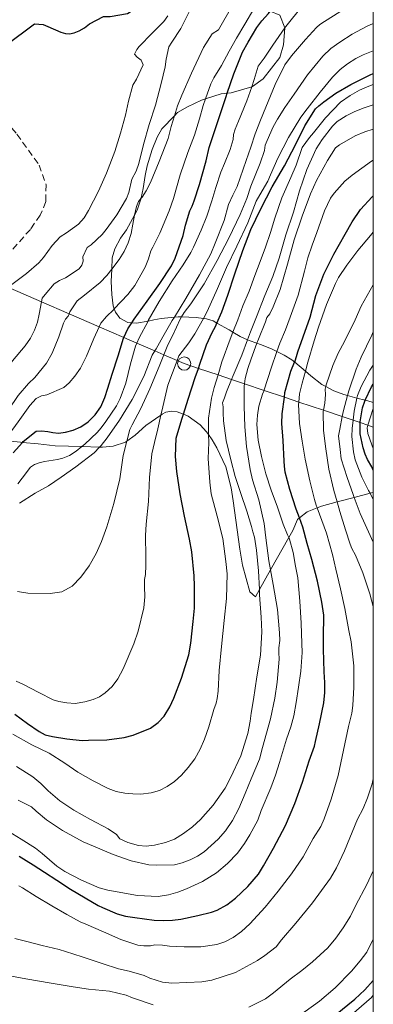
# Model space of a CAD drawing. Units: inches. Extents: x 453999 to 455003, y 4601999 to 4602508.
# Drawn here: x 454973 to 455000, y 4602313 to 4602387 of the extents above; entities that cross this region are included whole.
import ezdxf

# ---------------------------------------------------------------- set-up
doc = ezdxf.new("R2010")
doc.units = ezdxf.units.IN
doc.header["$MEASUREMENT"] = 0
doc.linetypes.add('TRAZOS', pattern=[0.75, 0.5, -0.25])
for name, color, linetype, lineweight in [('BOSC', 7, 'Continuous', 0), ('CORBA DE NIVELL', 7, 'Continuous', 0), ('CORBA MESTRA', 7, 'Continuous', 0), ('LINIA ELECTRICA', 7, 'Continuous', 0), ('MARC FULL', 7, 'Continuous', 0), ('PAL', 7, 'Continuous', 0), ('PARCEL-LA DE CONREU', 7, 'Continuous', 0)]:
    doc.layers.add(name, color=color, linetype=linetype, lineweight=lineweight)
doc.linetypes.add('bosc', pattern='A,-2.235,[9,dgnlstyle-mataro.shx,S=0.035752,R=0,X=0,Y=0],-2.235', length=4.47)
doc.linetypes.add('linelec', pattern='A,6.625,[5,dgnlstyle-mataro.shx,S=0.0088,R=0,X=0.1,Y=0],0.125,-1.25,[6,dgnlstyle-mataro.shx,S=0.014,R=0,X=0,Y=0],-1.25,0.125,[5,dgnlstyle-mataro.shx,S=0.0088,R=0,X=0.9,Y=1.1],6.625', length=16)

# ---------------------------------------------------------------- blocks, each defined once
blk = doc.blocks.new('PAL')
at = {"color": 0, "linetype": 'ByBlock', "lineweight": -2}
blk.add_circle((0, 0), 0.5, dxfattribs=at)

msp = doc.modelspace()

# ---------------------------------------------------------------- linework, layer by layer
at = {"layer": 'BOSC', "color": 3, "linetype": 'bosc', "lineweight": 20}
for points in [[(454993.297, 4602386.713, 294.729), (454992.917, 4602387.685, 295.022), (454992.176, 4602387.969, 295.132)], [(454990.787, 4602382.248, 294.08), (454990.835, 4602382.262, 294.078), (454991.649, 4602382.842, 294.102), (454992.906, 4602384.464, 294.278), (454993.184, 4602385.42, 294.446), (454993.301, 4602386.704, 294.726), (454993.297, 4602386.713, 294.729)], [(454988.935, 4602381.762, 294.166), (454989.236, 4602381.797, 294.134), (454990.787, 4602382.248, 294.08)], [(454984.929, 4602380.041, 294.674), (454985.174, 4602380.29, 294.67), (454985.929, 4602380.731, 294.606), (454986.97, 4602381.226, 294.454), (454987.279, 4602381.325, 294.405)], [(454987.279, 4602381.325, 294.405), (454988.468, 4602381.708, 294.214), (454988.935, 4602381.762, 294.166)], [(454982.411, 4602373.796, 294.881), (454982.419, 4602373.82, 294.878), (454982.562, 4602374.536, 294.782), (454982.724, 4602375.518, 294.702), (454982.854, 4602376.253, 294.686), (454983.232, 4602377.485, 294.686), (454983.616, 4602378.428, 294.686), (454983.97, 4602379.066, 294.686), (454984.929, 4602380.041, 294.674)], [(454981.913, 4602372.52, 294.925), (454982.116, 4602372.885, 294.974), (454982.411, 4602373.796, 294.881)], [(454980.18, 4602368.432, 294.347), (454980.214, 4602369.297, 294.366), (454980.401, 4602369.965, 294.43), (454980.855, 4602370.781, 294.598), (454981.291, 4602371.399, 294.774), (454981.913, 4602372.52, 294.925)], [(454980.371, 4602365.412, 294.167), (454980.277, 4602365.65, 294.262), (454980.174, 4602366.496, 294.326), (454980.144, 4602367.5, 294.326), (454980.18, 4602368.432, 294.347)], [(454981.709, 4602364.358, 293.084), (454981.403, 4602364.378, 293.246), (454980.785, 4602364.716, 293.718), (454980.468, 4602365.169, 294.07), (454980.371, 4602365.412, 294.167)], [(454984.924, 4602364.788, 291.297), (454983.917, 4602364.693, 291.902), (454983.362, 4602364.578, 292.222), (454982.931, 4602364.497, 292.446)], [(454985.464, 4602364.806, 290.979), (454985.208, 4602364.815, 291.126), (454984.924, 4602364.788, 291.297)], [(454987.121, 4602364.697, 289.987), (454986.567, 4602364.771, 290.342), (454985.464, 4602364.806, 290.979)], [(454982.931, 4602364.497, 292.446), (454982.067, 4602364.335, 292.894), (454981.709, 4602364.358, 293.084)], [(454988.155, 4602364.345, 289.231), (454987.86, 4602364.514, 289.454), (454987.353, 4602364.667, 289.838), (454987.121, 4602364.697, 289.987)], [(454989.364, 4602363.652, 288.372), (454989.066, 4602363.825, 288.542), (454988.155, 4602364.345, 289.231)], [(454990.476, 4602363.071, 287.727), (454989.92, 4602363.33, 288.054), (454989.364, 4602363.652, 288.372)], [(454991.18, 4602362.807, 287.287), (454990.6, 4602363.014, 287.654), (454990.476, 4602363.071, 287.727)], [(454992.696, 4602362.182, 286.247), (454992.281, 4602362.385, 286.55), (454991.459, 4602362.708, 287.11), (454991.18, 4602362.807, 287.287)], [(454994.042, 4602361.38, 285.366), (454993.825, 4602361.561, 285.486), (454993.244, 4602361.916, 285.846), (454992.696, 4602362.182, 286.247)], [(454994.854, 4602360.704, 284.914), (454994.042, 4602361.38, 285.366)], [(454996.403, 4602359.528, 284.031), (454996.096, 4602359.684, 284.198), (454995.277, 4602360.352, 284.678), (454994.854, 4602360.704, 284.914)], [(454998.055, 4602358.856, 283.173), (454997.762, 4602358.937, 283.302), (454997.019, 4602359.217, 283.694), (454996.403, 4602359.528, 284.031)], [(454998.763, 4602358.662, 282.859), (454998.055, 4602358.856, 283.173)], [(454999.383, 4602358.492, 282.585), (454998.763, 4602358.662, 282.859)], [(455000, 4602358.323, 282.382), (454999.587, 4602358.437, 282.494), (454999.383, 4602358.492, 282.585)], [(454981.323, 4602355.397, 294.615), (454981.955, 4602355.848, 294.374), (454982.764, 4602356.59, 294.07), (454983.908, 4602357.364, 293.686)], [(454983.908, 4602357.364, 293.686), (454984.003, 4602357.428, 293.654), (454984.29, 4602357.59, 293.422), (454984.706, 4602357.666, 293.126), (454985.138, 4602357.607, 292.942), (454985.609, 4602357.446, 292.78)], [(454985.609, 4602357.446, 292.78), (454985.625, 4602357.441, 292.774), (454985.975, 4602357.276, 292.678), (454986.873, 4602356.635, 292.406), (454987.371, 4602356.105, 292.086), (454987.519, 4602355.887, 291.942)], [(454987.519, 4602355.887, 291.942), (454987.782, 4602355.504, 291.686), (454988.14, 4602354.895, 291.262), (454988.819, 4602353.437, 290.39), (454989.224, 4602351.855, 289.614), (454989.379, 4602350.88, 289.302), (454989.898, 4602347.21, 287.862), (454990.097, 4602345.991, 287.342), (454990.634, 4602343.984, 286.574), (454991.066, 4602343.603, 286.43), (454991.369, 4602344.14, 286.097)], [(454972.033, 4602355.432, 295.755), (454973.274, 4602355.316, 295.702), (454973.416, 4602355.302, 295.704)], [(454973.416, 4602355.302, 295.704), (454974.602, 4602355.191, 295.718), (454975.895, 4602355.032, 295.71), (454977.911, 4602354.978, 295.431)], [(454979.26, 4602354.942, 295.243), (454979.468, 4602354.937, 295.214), (454980.292, 4602355.015, 294.958), (454981.219, 4602355.323, 294.654), (454981.323, 4602355.397, 294.615)], [(454977.911, 4602354.978, 295.431), (454979.26, 4602354.942, 295.243)], [(454998.549, 4602351.124, 281.261), (454999.755, 4602351.444, 280.802)], [(454999.755, 4602351.444, 280.802), (454999.954, 4602351.497, 280.726), (455000, 4602351.506, 280.709)], [(454995.739, 4602350.335, 282.296), (454996.067, 4602350.465, 282.206), (454997.26, 4602350.781, 281.752)], [(454997.26, 4602350.781, 281.752), (454998.549, 4602351.124, 281.261)], [(454994.404, 4602349.57, 282.796), (454994.981, 4602350.036, 282.502), (454995.739, 4602350.335, 282.296)], [(454993.598, 4602348.085, 283.648), (454993.905, 4602348.628, 283.31), (454994.257, 4602349.451, 282.87), (454994.404, 4602349.57, 282.796)], [(454992.211, 4602345.63, 285.172), (454993.598, 4602348.085, 283.648)], [(454991.369, 4602344.14, 286.097), (454992.211, 4602345.63, 285.172)]]:
    msp.add_polyline3d(points, dxfattribs=at)
at = {"layer": 'CORBA DE NIVELL', "color": 30, "linetype": 'Continuous', "lineweight": 0}
for points, elevation in [([(454993.297, 4602386.713), (454993.362, 4602386.807), (454994.597, 4602388.37), (454995.904, 4602389.642), (454996.592, 4602390.144), (454997.432, 4602390.717), (454998.523, 4602391.432), (454999.365, 4602391.812), (455000, 4602392.015)], 289), ([(454981.712, 4602375.236), (454982.025, 4602375.841), (454982.226, 4602376.441), (454982.575, 4602377.881), (454983.027, 4602379.39), (454983.483, 4602380.851), (454983.92, 4602382.495), (454984.218, 4602383.749), (454984.301, 4602384.349), (454984.513, 4602385.274), (454984.722, 4602385.63), (454985.409, 4602386.673), (454986.097, 4602388.019), (454986.352, 4602388.705)], 293), ([(454984.924, 4602364.788), (454985.804, 4602366.193), (454986.823, 4602368.001), (454987.676, 4602369.58), (454988.017, 4602370.39), (454988.696, 4602372.12), (454989.036, 4602373.315), (454989.365, 4602374.044), (454989.675, 4602374.696), (454990.376, 4602376.666), (454990.712, 4602377.672), (454991.043, 4602378.691), (454991.443, 4602379.717), (454991.868, 4602380.714), (454992.551, 4602382.417), (454993.304, 4602383.921), (454993.803, 4602384.583), (454994.874, 4602385.836), (454995.707, 4602386.752), (454995.94, 4602386.963), (454996.296, 4602387.208), (454997.461, 4602387.916)], 288), ([(454984.929, 4602380.041), (454985.163, 4602380.807), (454985.5, 4602381.615), (454986.229, 4602383.287), (454987.145, 4602385.222), (454987.797, 4602386.25), (454988.262, 4602386.562), (454988.47, 4602386.922), (454989.142, 4602388.116), (454989.404, 4602388.547)], 292), ([(454987.279, 4602381.325), (454987.691, 4602382.471), (454987.923, 4602382.927), (454988.488, 4602383.85), (454989.08, 4602384.957), (454989.629, 4602385.923), (454990.256, 4602387.002), (454990.948, 4602388.161), (454991.067, 4602388.355)], 291), ([(454985.464, 4602364.806), (454985.664, 4602365.144), (454986.177, 4602365.806), (454987.181, 4602367.315), (454988.16, 4602369.09), (454989.059, 4602370.769), (454989.907, 4602372.564), (454990.404, 4602373.772), (454990.722, 4602374.727), (454991.433, 4602376.46), (454991.762, 4602377.413), (454991.811, 4602377.823), (454991.945, 4602378.176), (454992.399, 4602379.202), (454992.74, 4602379.802), (454993.307, 4602380.673), (454993.994, 4602381.7), (454995.015, 4602383.157), (454996.175, 4602384.556), (454996.793, 4602385.15), (454997.468, 4602385.637), (454998.408, 4602386.227), (454999.482, 4602386.827), (455000, 4602387.047)], 287), ([(454990.787, 4602382.248), (454990.981, 4602382.801), (454991.285, 4602383.81), (454991.721, 4602384.409), (454992.397, 4602385.409), (454993.297, 4602386.713)], 289), ([(454987.121, 4602364.697), (454987.411, 4602365.218), (454988.182, 4602366.955), (454988.886, 4602368.551), (454989.668, 4602370.168), (454990.491, 4602371.935), (454991.126, 4602373.567), (454991.404, 4602374.069), (454991.997, 4602375.099), (454992.204, 4602375.577), (454992.764, 4602376.828), (454993.571, 4602378.409), (454994.514, 4602379.943), (454994.987, 4602380.577), (454995.984, 4602381.846), (454996.911, 4602382.984), (454997.498, 4602383.561), (454998.036, 4602383.992), (454998.666, 4602384.403), (454999.227, 4602384.669), (455000, 4602384.968)], 286), ([(454989.364, 4602363.652), (454989.741, 4602364.586), (454990.113, 4602365.658), (454990.591, 4602366.768), (454991.023, 4602367.95), (454991.417, 4602369.012), (454991.83, 4602370.102), (454992.214, 4602371.201), (454992.539, 4602372.298), (454993.07, 4602373.827), (454993.758, 4602375.383), (454994.143, 4602376.312), (454994.612, 4602377.651), (454995.175, 4602378.416), (454995.474, 4602378.748), (454996.383, 4602379.892), (454997.522, 4602381.09), (454998.238, 4602381.587), (454998.965, 4602381.993), (454999.671, 4602382.287), (455000, 4602382.412)], 284), ([(454990.414, 4602381.184), (454990.787, 4602382.248)], 289), ([(454980.371, 4602365.412), (454981.411, 4602366.515), (454981.922, 4602367.186), (454982.718, 4602368.568), (454982.966, 4602369.197), (454983.144, 4602369.814), (454983.292, 4602370.098), (454983.82, 4602371.157), (454984.531, 4602372.841), (454984.867, 4602373.784), (454985.365, 4602375.583), (454985.94, 4602377.28), (454986.442, 4602378.584), (454986.825, 4602379.809), (454987.099, 4602380.826), (454987.279, 4602381.325)], 291), ([(454990.476, 4602363.071), (454990.702, 4602363.665), (454991.154, 4602364.811), (454991.776, 4602366.434), (454992.375, 4602367.859), (454992.863, 4602369.255), (454993.373, 4602371.029), (454993.941, 4602372.735), (454994.4, 4602374.375), (454994.96, 4602375.973), (454995.675, 4602377.533), (454996.12, 4602378.25), (454996.903, 4602379.267), (454997.263, 4602379.617), (454997.946, 4602380.056), (454998.543, 4602380.362), (454999.233, 4602380.639), (455000, 4602380.876)], 283), ([(454982.411, 4602373.796), (454982.485, 4602373.878), (454982.794, 4602374.363), (454983.106, 4602375.006), (454983.785, 4602376.575), (454984.45, 4602378.331), (454984.681, 4602379.229), (454984.929, 4602380.041)], 292), ([(454991.18, 4602362.807), (454991.296, 4602363.126), (454991.821, 4602364.426), (454991.922, 4602364.77), (454992.161, 4602365.035), (454992.414, 4602365.559), (454992.945, 4602366.893), (454993.509, 4602368.801), (454994.009, 4602370.646), (454994.618, 4602372.434), (454995.25, 4602374.132), (454995.7, 4602375.136), (454996.529, 4602376.664), (454997.129, 4602377.621), (454997.433, 4602377.849), (454998.613, 4602378.542), (454999.365, 4602378.835), (455000, 4602379.027)], 282), ([(454992.696, 4602362.182), (454992.918, 4602362.822), (454993.346, 4602363.835), (454993.711, 4602364.779), (454994.302, 4602366.467), (454994.774, 4602368.282), (454995.042, 4602369.281), (454995.371, 4602370.254), (454995.711, 4602371.205), (454996.302, 4602372.844), (454996.746, 4602373.799), (454997.032, 4602374.18), (454997.849, 4602375.084), (454998.395, 4602375.559), (454999.851, 4602376.604), (455000, 4602376.683)], 281), ([(454982.051, 4602373.179), (454982.199, 4602373.561), (454982.411, 4602373.796)], 292), ([(454980.18, 4602368.432), (454980.734, 4602369.146), (454981.113, 4602369.777), (454981.426, 4602370.431), (454981.642, 4602371.12), (454981.772, 4602371.841), (454981.913, 4602372.52)], 292), ([(454994.854, 4602360.704), (454995.033, 4602361.366), (454995.526, 4602362.991), (454995.852, 4602364.039), (454996.456, 4602365.737), (454997.124, 4602367.328), (454997.368, 4602367.782), (454997.995, 4602368.719), (454998.834, 4602369.829), (454999.784, 4602370.983), (455000, 4602371.232)], 279), ([(454976.946, 4602365.052), (454977.002, 4602365.195), (454977.551, 4602366.014), (454978.11, 4602366.45), (454979.297, 4602367.427), (454979.805, 4602367.949), (454980.18, 4602368.432)], 292), ([(454996.403, 4602359.528), (454996.436, 4602359.652), (454996.944, 4602361.131), (454997.347, 4602362.048), (454997.816, 4602362.933), (454998.615, 4602364.596), (454999.086, 4602365.61), (455000, 4602367.228)], 278), ([(454960.816, 4602355.861), (454961.176, 4602355.964), (454962.574, 4602356.205), (454964.01, 4602356.4), (454965.449, 4602356.577), (454966.126, 4602356.461), (454967.403, 4602356.241), (454968.729, 4602356.056), (454969.236, 4602356.05), (454969.718, 4602356.192), (454970.124, 4602356.511), (454970.444, 4602356.975), (454970.687, 4602357.521), (454971.145, 4602358.686), (454971.614, 4602359.928), (454971.935, 4602360.445), (454972.661, 4602361.481), (454973.611, 4602362.605), (454974.025, 4602363.193), (454974.329, 4602363.791), (454974.543, 4602364.4), (454974.691, 4602365.012), (454974.864, 4602365.955)], 293), ([(454970.769, 4602355.588), (454970.945, 4602355.817), (454971.087, 4602356.082), (454971.371, 4602356.374), (454971.669, 4602356.763), (454972.362, 4602357.761), (454973.081, 4602358.855), (454973.863, 4602359.754), (454974.357, 4602360.213), (454975.235, 4602361.301), (454975.655, 4602362.069), (454976.174, 4602363.301), (454976.514, 4602364.336), (454976.665, 4602364.637), (454976.871, 4602364.859), (454976.946, 4602365.052)], 292), ([(454979.233, 4602364.061), (454979.359, 4602364.327), (454979.774, 4602364.842), (454980.305, 4602365.341), (454980.371, 4602365.412)], 291), ([(454983.444, 4602362.236), (454983.546, 4602362.395), (454984.061, 4602363.298), (454984.769, 4602364.541), (454984.924, 4602364.788)], 288), ([(454984.129, 4602361.939), (454984.419, 4602362.681), (454984.796, 4602363.433), (454985.364, 4602364.637), (454985.464, 4602364.806)], 287), ([(454974.864, 4602358.821), (454975.248, 4602358.914), (454976.547, 4602359.458), (454976.953, 4602359.82), (454977.389, 4602360.32), (454977.804, 4602360.933), (454978.254, 4602361.825), (454978.81, 4602363.166), (454979.233, 4602364.061)], 291), ([(454982.077, 4602362.828), (454982.254, 4602363.213), (454982.931, 4602364.497)], 289), ([(454985.128, 4602361.506), (454985.264, 4602361.869), (454986.023, 4602362.835), (454986.464, 4602363.515), (454987.121, 4602364.697)], 286), ([(454988.232, 4602360.411), (454988.525, 4602361.391), (454989.148, 4602363.117), (454989.364, 4602363.652)], 284), ([(454998.055, 4602358.856), (454998.153, 4602359.206), (454998.691, 4602360.857), (454999.075, 4602361.746), (454999.895, 4602363.434), (455000, 4602363.676)], 277), ([(454977.911, 4602354.978), (454978.144, 4602355.164), (454979.074, 4602356.04), (454979.383, 4602356.393), (454979.728, 4602356.884), (454980.536, 4602358.065), (454980.816, 4602358.622), (454981.249, 4602359.775), (454981.613, 4602361.241), (454981.97, 4602362.594), (454982.077, 4602362.828)], 289), ([(454989.263, 4602360.065), (454989.387, 4602360.361), (454990.038, 4602361.915), (454990.476, 4602363.071)], 283), ([(454990.23, 4602359.741), (454990.283, 4602360.131), (454990.48, 4602360.894), (454990.754, 4602361.633), (454991.18, 4602362.807)], 282), ([(454979.26, 4602354.942), (454979.381, 4602355.065), (454979.838, 4602355.654), (454980.758, 4602356.991), (454981.735, 4602358.544), (454982.62, 4602360.287), (454983.232, 4602361.902), (454983.444, 4602362.236)], 288), ([(454981.323, 4602355.397), (454981.54, 4602356.27), (454981.739, 4602356.634), (454982.392, 4602357.877), (454983.078, 4602359.359), (454983.785, 4602361.055), (454984.129, 4602361.939)], 287), ([(454991.717, 4602359.242), (454991.729, 4602359.27), (454992.262, 4602360.928), (454992.696, 4602362.182)], 281), ([(454983.908, 4602357.364), (454984.059, 4602358.003), (454984.435, 4602359.643), (454985.128, 4602361.506)], 286), ([(454998.763, 4602358.662), (454998.802, 4602358.845), (454999.085, 4602359.537), (454999.728, 4602360.773), (455000, 4602361.145)], 276), ([(454987.519, 4602355.887), (454987.507, 4602356.464), (454987.514, 4602357.138), (454987.728, 4602358.645), (454987.944, 4602359.446), (454988.232, 4602360.411)], 284), ([(454994.355, 4602358.357), (454994.411, 4602358.977), (454994.609, 4602359.795), (454994.854, 4602360.704)], 279), ([(454991.369, 4602344.14), (454991.309, 4602345.558), (454991.159, 4602347.133), (454991.009, 4602348.122), (454990.865, 4602348.509), (454990.763, 4602348.912), (454990.412, 4602350.082), (454989.961, 4602351.417), (454989.525, 4602352.703), (454989.205, 4602353.983), (454988.86, 4602355.431), (454988.66, 4602356.937), (454988.633, 4602357.547), (454988.635, 4602357.998), (454988.566, 4602358.292), (454988.724, 4602358.666), (454988.876, 4602359.139), (454989.263, 4602360.065)], 283), ([(454992.211, 4602345.63), (454992.081, 4602346.321), (454991.849, 4602348.053), (454991.724, 4602349.152), (454991.314, 4602350.945), (454990.836, 4602352.471), (454990.673, 4602353.241), (454990.39, 4602354.991), (454990.275, 4602356.473), (454990.213, 4602358.041), (454990.206, 4602359.564), (454990.23, 4602359.741)], 282), ([(454993.598, 4602348.085), (454993.495, 4602348.294), (454993.179, 4602349.108), (454992.729, 4602350.4), (454992.254, 4602351.678), (454991.864, 4602352.904), (454991.519, 4602354.235), (454991.277, 4602355.472), (454991.165, 4602356.644), (454991.218, 4602357.369), (454991.33, 4602358.033), (454991.591, 4602358.944), (454991.717, 4602359.242)], 281), ([(454996.226, 4602357.729), (454996.323, 4602358.279), (454996.37, 4602358.937), (454996.35, 4602359.329), (454996.403, 4602359.528)], 278), ([(454997.645, 4602357.253), (454997.737, 4602357.723), (454998.055, 4602358.856)], 277), ([(454995.739, 4602350.335), (454995.665, 4602350.534), (454995.542, 4602350.98), (454995.202, 4602352.387), (454994.841, 4602354.025), (454994.614, 4602355.389), (454994.418, 4602356.736), (454994.339, 4602358.18), (454994.355, 4602358.357)], 279), ([(454998.468, 4602356.977), (454998.55, 4602357.658), (454998.763, 4602358.662)], 276), ([(454972.944, 4602337.207), (454973.431, 4602336.972), (454974.665, 4602336.332), (454975.737, 4602335.798), (454976.163, 4602335.672), (454976.765, 4602335.551), (454977.42, 4602335.522), (454978.144, 4602335.633), (454978.772, 4602335.809), (454979.264, 4602336.027), (454979.693, 4602336.307), (454980.217, 4602336.806), (454980.63, 4602337.383), (454981.045, 4602338.137), (454981.848, 4602340.023), (454982.189, 4602340.994), (454982.621, 4602342.762), (454982.694, 4602343.599), (454982.671, 4602344.364), (454982.671, 4602344.901), (454982.741, 4602345.297), (454982.769, 4602345.975), (454982.754, 4602346.624), (454982.746, 4602348.24), (454982.798, 4602349.092), (454982.96, 4602350.821), (454983.046, 4602352.63), (454983.224, 4602354.419), (454983.418, 4602355.293), (454983.662, 4602356.318), (454983.908, 4602357.364)], 286), ([(454997.26, 4602350.781), (454996.997, 4602351.661), (454996.621, 4602353.258), (454996.398, 4602354.811), (454996.216, 4602356.187), (454996.212, 4602357.65), (454996.226, 4602357.729)], 278), ([(454999.596, 4602356.598), (455000, 4602357.865)], 274), ([(454998.549, 4602351.124), (454998.464, 4602351.356), (454998.007, 4602352.629), (454997.571, 4602354.047), (454997.477, 4602354.767), (454997.362, 4602355.795), (454997.461, 4602356.304), (454997.645, 4602357.253)], 277), ([(454999.755, 4602351.444), (454999.646, 4602351.657), (454999.129, 4602352.653), (454998.628, 4602353.982), (454998.494, 4602354.572), (454998.369, 4602355.734), (454998.392, 4602356.341), (454998.468, 4602356.977)], 276), ([(455000, 4602354.847), (454999.877, 4602355.107), (454999.576, 4602355.97), (454999.535, 4602356.405), (454999.596, 4602356.598)], 274), ([(454988.833, 4602346.279), (454988.592, 4602348.004), (454988.172, 4602349.713), (454987.719, 4602351.392), (454987.606, 4602352.285), (454987.49, 4602354.069), (454987.533, 4602355.291), (454987.519, 4602355.887)], 284), ([(454973.039, 4602344.009), (454973.816, 4602343.883), (454975.522, 4602343.838), (454976.387, 4602343.984), (454977.178, 4602344.402), (454977.848, 4602345.091), (454978.465, 4602345.947), (454978.995, 4602346.87), (454979.405, 4602347.798), (454979.813, 4602348.903), (454980.349, 4602350.655), (454980.789, 4602352.531), (454981.054, 4602354.314), (454981.323, 4602355.397)], 287), ([(454973.06, 4602352.166), (454973.394, 4602352.575), (454974.035, 4602353.41), (454974.333, 4602353.619), (454974.669, 4602353.752), (454975.081, 4602353.84), (454976.073, 4602353.993), (454976.462, 4602354.099), (454976.97, 4602354.308), (454977.492, 4602354.644), (454977.911, 4602354.978)], 289), ([(454973.185, 4602350.692), (454974.376, 4602351.438), (454975.381, 4602352.005), (454976.345, 4602352.651), (454977.46, 4602353.436), (454978.836, 4602354.512), (454979.26, 4602354.942)], 288), ([(455000, 4602350.97), (454999.755, 4602351.444)], 276), ([(455000, 4602342.868), (454999.726, 4602343.81), (454999.206, 4602345.424), (454998.651, 4602346.74), (454998.367, 4602347.264), (454998.235, 4602347.591), (454997.881, 4602348.676), (454997.474, 4602350.066), (454997.26, 4602350.781)], 278), ([(455000, 4602347.748), (454999.633, 4602348.522), (454998.995, 4602349.921), (454998.549, 4602351.124)], 277), ([(454996.021, 4602326.187), (454996.286, 4602326.764), (454996.801, 4602328.253), (454997.337, 4602330.054), (454997.746, 4602331.981), (454998.119, 4602333.765), (454998.363, 4602334.776), (454998.445, 4602335.37), (454998.537, 4602336.738), (454998.531, 4602338.365), (454998.332, 4602340.183), (454998.152, 4602341.054), (454997.851, 4602342.718), (454997.507, 4602344.192), (454997.153, 4602345.682), (454996.9, 4602346.803), (454996.445, 4602348.414), (454996.096, 4602349.381), (454995.739, 4602350.335)], 279), ([(454990.643, 4602325.545), (454991.239, 4602326.675), (454991.51, 4602327.397), (454992.223, 4602329.126), (454992.584, 4602330.082), (454992.893, 4602331.036), (454993.416, 4602332.799), (454993.752, 4602333.742), (454993.966, 4602334.575), (454994.15, 4602335.588), (454994.322, 4602336.744), (454994.519, 4602337.955), (454994.604, 4602339.382), (454994.582, 4602340.055), (454994.537, 4602341.591), (454994.423, 4602343.274), (454994.287, 4602345.03), (454994.115, 4602345.93), (454993.928, 4602346.951), (454993.658, 4602347.964), (454993.598, 4602348.085)], 281), ([(454974.091, 4602327.679), (454974.447, 4602327.352), (454975.223, 4602326.704), (454976.44, 4602325.887), (454978.008, 4602325.036), (454978.795, 4602324.699), (454980.297, 4602324.061), (454981.659, 4602323.574), (454982.982, 4602323.294), (454983.603, 4602323.265), (454984.926, 4602323.293), (454985.509, 4602323.437), (454986.116, 4602323.658), (454986.667, 4602323.931), (454987.189, 4602324.267), (454988.256, 4602325.219), (454988.806, 4602325.863), (454989.333, 4602326.638), (454989.8, 4602327.54), (454990.28, 4602328.688), (454990.757, 4602329.793), (454991.373, 4602331.284), (454991.604, 4602332.174), (454992.217, 4602334.346), (454992.543, 4602335.911), (454992.708, 4602337.126), (454992.854, 4602338.864), (454992.845, 4602339.365), (454992.846, 4602339.732), (454992.911, 4602340.295), (454992.899, 4602340.863), (454992.736, 4602342.638), (454992.418, 4602344.535), (454992.211, 4602345.63)], 282), ([(454972.962, 4602330.74), (454974.193, 4602329.951), (454974.803, 4602329.436), (454975.352, 4602328.882), (454976.241, 4602328.142), (454977.31, 4602327.431), (454978.562, 4602326.731), (454979.9, 4602326.012), (454980.547, 4602325.577), (454980.791, 4602325.264), (454981.408, 4602324.983), (454982.215, 4602324.742), (454982.783, 4602324.705), (454983.421, 4602324.771), (454984.264, 4602324.976), (454984.924, 4602325.233), (454985.62, 4602325.647), (454986.311, 4602326.174), (454986.9, 4602326.728), (454987.866, 4602327.796), (454988.762, 4602329.082), (454989.181, 4602329.864), (454989.95, 4602331.55), (454990.497, 4602333.237), (454990.681, 4602334.181), (454990.741, 4602334.765), (454990.916, 4602335.82), (454991.174, 4602337.529), (454991.446, 4602339.184), (454991.544, 4602340.942), (454991.499, 4602342.058), (454991.386, 4602343.747), (454991.369, 4602344.14)], 283), ([(454989.552, 4602315.129), (454991.232, 4602316.021), (454991.788, 4602316.406), (454992.63, 4602317.079), (454993.055, 4602317.596), (454994.122, 4602318.861), (454995.403, 4602320.392), (454996.755, 4602322.277), (454997.201, 4602323.048), (454997.814, 4602324.341), (454998.794, 4602326.742), (454999.222, 4602327.54), (454999.56, 4602328.362), (454999.91, 4602329.417), (455000, 4602329.806)], 278), ([(454990.578, 4602312.489), (454991.827, 4602313.139), (454992.437, 4602313.586), (454993.705, 4602314.62), (454994.593, 4602315.271), (454995.403, 4602315.926), (454996.549, 4602317.002), (454997.163, 4602317.715), (454997.704, 4602318.499), (454998.266, 4602319.391), (454998.685, 4602320.221), (454999.497, 4602321.781), (455000, 4602322.824)], 277), ([(454985.367, 4602309.856), (454987.095, 4602309.787), (454987.93, 4602309.8), (454989.415, 4602309.961), (454991.293, 4602310.431), (454992.157, 4602310.753), (454993.758, 4602311.542), (454994.839, 4602312.167), (454995.916, 4602312.95), (454997.108, 4602313.961), (454998.348, 4602315.23), (454999.009, 4602316.009), (454999.504, 4602316.669), (455000, 4602317.653)], 276), ([(454972.453, 4602314.866), (454973.667, 4602314.652), (454975.585, 4602314.306), (454977.25, 4602314.026), (454978.43, 4602313.861), (454980.014, 4602313.705), (454981.272, 4602313.395), (454981.756, 4602313.192), (454983.322, 4602312.663)], 277), ([(454982.948, 4602307.572), (454984.005, 4602307.512), (454985.057, 4602307.496), (454985.891, 4602307.519), (454986.41, 4602307.599), (454986.909, 4602307.626), (454988.034, 4602307.687), (454989.636, 4602307.812), (454991.208, 4602307.965), (454991.804, 4602308.105), (454993.404, 4602308.644), (454994.7, 4602309.268), (454995.063, 4602309.503), (454996.082, 4602310.216), (454997.2, 4602311.019), (454998.354, 4602311.924), (454999.112, 4602312.577), (454999.864, 4602313.24), (455000, 4602313.397)], 274)]:
    msp.add_lwpolyline(points, dxfattribs=dict(at, elevation=elevation))
at = {"layer": 'CORBA DE NIVELL', "color": 30, "linetype": 'Continuous', "lineweight": 0, "flags": 128}
for points, elevation in [([(454972.6, 4602367.272), (454973.726, 4602368.104), (454974.659, 4602368.899), (454975.001, 4602369.304), (454975.671, 4602370.209), (454976.278, 4602370.883), (454976.739, 4602371.181), (454977.654, 4602371.826), (454978.096, 4602372.311), (454978.411, 4602372.879), (454979.183, 4602374.343), (454979.788, 4602375.689), (454980.415, 4602377.339), (454980.855, 4602378.741), (454981.228, 4602380.091), (454981.454, 4602381.162), (454981.787, 4602382.367), (454982.045, 4602382.836), (454982.569, 4602383.901), (454982.397, 4602384.265), (454982.103, 4602384.483), (454981.892, 4602384.721), (454982.074, 4602385.068), (454982.265, 4602385.305), (454983.238, 4602386.313), (454984.139, 4602387.188), (454984.424, 4602387.632)], 294), ([(454982.931, 4602364.497), (454982.949, 4602364.53), (454983.783, 4602365.988), (454984.762, 4602367.533), (454985.587, 4602368.76), (454986.183, 4602369.695), (454986.386, 4602370.096), (454986.952, 4602371.372), (454987.392, 4602372.446), (454987.769, 4602373.609), (454988.068, 4602374.604), (454988.434, 4602375.769), (454988.715, 4602376.434), (454989.156, 4602377.5), (454989.369, 4602378.249), (454989.403, 4602378.625), (454989.527, 4602379.048), (454989.796, 4602379.633), (454990.414, 4602381.184)], 289), ([(454974.864, 4602365.955), (454974.915, 4602366.233), (454975.126, 4602366.503), (454975.813, 4602367.321), (454976.229, 4602367.563), (454976.664, 4602367.765), (454977.708, 4602368.443), (454977.907, 4602368.738), (454978.025, 4602369.036), (454977.979, 4602369.36), (454978.309, 4602370.06), (454978.615, 4602370.279), (454979.448, 4602371.063), (454979.744, 4602371.421), (454980.556, 4602372.542), (454981.294, 4602373.776), (454981.464, 4602374.237), (454981.712, 4602375.236)], 293), ([(454981.913, 4602372.52), (454982.051, 4602373.179)], 292), ([(454972.033, 4602355.432), (454972.209, 4602355.653), (454973.096, 4602356.855), (454973.975, 4602358.096), (454974.454, 4602358.626), (454974.864, 4602358.821)], 291), ([(454972.686, 4602333.186), (454974.136, 4602332.37), (454975.428, 4602331.746), (454976.632, 4602330.988), (454977.602, 4602330.3), (454978.761, 4602329.642), (454979.899, 4602329.056), (454980.513, 4602328.842), (454981.163, 4602328.716), (454981.784, 4602328.652), (454982.375, 4602328.651), (454983.156, 4602328.749), (454983.788, 4602328.928), (454984.389, 4602329.207), (454984.944, 4602329.586), (454985.462, 4602330.066), (454985.976, 4602330.65), (454986.471, 4602331.324), (454986.876, 4602332.042), (454987.213, 4602332.796), (454987.534, 4602333.738), (454987.912, 4602335.048), (454988.101, 4602335.531), (454988.18, 4602335.894), (454988.239, 4602336.443), (454988.324, 4602338.017), (454988.509, 4602339.831), (454988.689, 4602341.798), (454988.884, 4602343.472), (454988.923, 4602345.341), (454988.833, 4602346.279)], 284), ([(454973.091, 4602328.18), (454974.091, 4602327.679)], 282), ([(454973.137, 4602321.698), (454973.405, 4602321.539), (454974.449, 4602320.878), (454975.635, 4602320.181), (454976.782, 4602319.519), (454977.778, 4602318.961), (454978.22, 4602318.777), (454979.562, 4602318.199), (454980.88, 4602317.627), (454982.144, 4602317.189), (454982.609, 4602317.139), (454983.109, 4602317.137), (454983.452, 4602317.211), (454984.034, 4602317.189), (454984.545, 4602317.122), (454985.677, 4602317.06), (454986.918, 4602317.074), (454988.147, 4602317.256), (454988.758, 4602317.459), (454989.371, 4602317.776), (454990.004, 4602318.239), (454990.649, 4602318.823), (454991.802, 4602320.064), (454992.779, 4602321.291), (454993.795, 4602322.608), (454994.673, 4602323.886), (454995.432, 4602325.277), (454996.021, 4602326.187)], 279), ([(454972.327, 4602325.845), (454973.328, 4602325.218), (454974.395, 4602324.558), (454974.912, 4602324.154), (454976.025, 4602323.185), (454976.63, 4602322.789), (454977.889, 4602322.127), (454979.215, 4602321.552), (454979.876, 4602321.36), (454980.595, 4602321.234), (454982.136, 4602320.95), (454983.691, 4602320.892), (454984.474, 4602321.015), (454985.181, 4602321.212), (454985.842, 4602321.475), (454987.061, 4602322.021), (454988.119, 4602322.678), (454988.95, 4602323.382), (454989.697, 4602324.169), (454990.25, 4602324.908), (454990.643, 4602325.545)], 281), ([(454972.847, 4602317.709), (454973.857, 4602317.46), (454974.911, 4602317.182), (454976.187, 4602316.879), (454976.68, 4602316.712), (454977.927, 4602316.32), (454979.455, 4602315.803), (454980.681, 4602315.406), (454981.504, 4602315.221), (454982.626, 4602314.894), (454983.058, 4602314.703), (454984.013, 4602314.385), (454984.722, 4602314.32), (454987.005, 4602314.414), (454987.773, 4602314.552), (454989.552, 4602315.129)], 278)]:
    msp.add_lwpolyline(points, dxfattribs=dict(at, elevation=elevation))
at = {"layer": 'CORBA MESTRA', "color": 30, "linetype": 'Continuous', "lineweight": 30}
for points, elevation in [([(454966.791, 4602381.536), (454967.555, 4602381.987), (454968.728, 4602382.759), (454969.545, 4602383.336), (454970.614, 4602384.104), (454971.443, 4602384.748), (454972.117, 4602385.381), (454974.315, 4602387.027), (454974.971, 4602386.969), (454975.332, 4602386.822), (454976.329, 4602386.396), (454976.681, 4602386.291), (454976.984, 4602386.269), (454977.323, 4602386.336), (454977.721, 4602386.493), (454978.124, 4602386.726), (454978.498, 4602387.022), (454979.555, 4602387.577), (454980.05, 4602387.581), (454981.372, 4602387.813), (454981.736, 4602388.039), (454982.299, 4602388.463), (454982.491, 4602388.719), (454983.198, 4602389.69)], 295), ([(454990.091, 4602384.87), (454990.52, 4602385.624), (454991.17, 4602386.739), (454991.543, 4602387.239), (454992.05, 4602387.79), (454992.176, 4602387.969)], 290), ([(454988.155, 4602364.345), (454988.523, 4602365.183), (454988.966, 4602366.455), (454989.516, 4602368.061), (454990.11, 4602369.849), (454990.716, 4602371.43), (454991.466, 4602373.01), (454992.338, 4602374.666), (454993.262, 4602376.26), (454994.113, 4602377.842), (454994.815, 4602379.281), (454995.632, 4602380.576), (454995.884, 4602380.816), (454996.263, 4602381.096), (454997.17, 4602381.761), (454998.297, 4602382.432), (454999.764, 4602383.147), (455000, 4602383.244)], 285), ([(454981.709, 4602364.358), (454981.883, 4602364.625), (454982.869, 4602366.013), (454983.811, 4602367.332), (454984.707, 4602368.687), (454984.981, 4602369.265), (454985.582, 4602370.975), (454985.78, 4602371.773), (454986.095, 4602372.843), (454986.274, 4602373.193), (454986.421, 4602373.604), (454986.82, 4602374.855), (454987.325, 4602376.629), (454987.574, 4602377.648), (454987.926, 4602378.701), (454988.255, 4602379.688), (454988.849, 4602381.51), (454988.935, 4602381.762)], 290), ([(454994.042, 4602361.38), (454994.283, 4602362.168), (454994.683, 4602363.298), (454995.203, 4602364.795), (454995.642, 4602366.42), (454996.258, 4602368.044), (454997.021, 4602369.569), (454997.857, 4602371.067), (454998.396, 4602372.006), (454999.037, 4602372.939), (454999.913, 4602373.913), (455000, 4602373.977)], 280), ([(454981.107, 4602363.249), (454981.41, 4602363.898), (454981.709, 4602364.358)], 290), ([(454986.744, 4602360.91), (454986.854, 4602361.221), (454987.365, 4602362.687), (454987.778, 4602363.625), (454988.043, 4602364.09), (454988.155, 4602364.345)], 285), ([(454973.416, 4602355.302), (454973.475, 4602355.368), (454974.463, 4602356.148), (454974.845, 4602356.181), (454975.326, 4602356.122), (454975.711, 4602356.04), (454976.149, 4602356), (454976.677, 4602356.062), (454977.252, 4602356.216), (454977.834, 4602356.467), (454978.396, 4602356.856), (454978.928, 4602357.38), (454979.348, 4602358.001), (454979.662, 4602358.709), (454979.884, 4602359.411), (454980.21, 4602360.479), (454980.665, 4602361.858), (454981.078, 4602363.187), (454981.107, 4602363.249)], 290), ([(454993.259, 4602358.724), (454993.306, 4602359.072), (454993.752, 4602360.702), (454994.038, 4602361.367), (454994.042, 4602361.38)], 280), ([(454985.609, 4602357.446), (454985.96, 4602358.578), (454986.498, 4602360.215), (454986.744, 4602360.91)], 285), ([(454999.383, 4602358.492), (454999.861, 4602359.5), (455000, 4602359.706)], 275), ([(454994.404, 4602349.57), (454994.152, 4602350.235), (454993.664, 4602351.719), (454993.325, 4602353.034), (454993.26, 4602353.497), (454993.243, 4602353.876), (454993.164, 4602355.432), (454993.067, 4602356.736), (454993.093, 4602357.472), (454993.259, 4602358.724)], 280), ([(454999.012, 4602356.795), (454999.016, 4602356.863), (454999.189, 4602357.906), (454999.348, 4602358.418), (454999.383, 4602358.492)], 275), ([(454972.844, 4602334.712), (454973.786, 4602333.994), (454974.683, 4602333.377), (454975.139, 4602333.13), (454975.685, 4602333.019), (454976.779, 4602332.837), (454977.935, 4602332.714), (454978.424, 4602332.72), (454979.808, 4602332.751), (454981.115, 4602332.929), (454981.799, 4602333.11), (454983.115, 4602333.636), (454983.695, 4602334.062), (454984.145, 4602334.557), (454984.57, 4602335.261), (454984.88, 4602335.912), (454985.468, 4602337.417), (454986.025, 4602339.203), (454986.17, 4602340.091), (454986.342, 4602341.721), (454986.446, 4602342.731), (454986.461, 4602344.397), (454986.414, 4602345.189), (454986.245, 4602346.999), (454986.071, 4602347.952), (454985.7, 4602349.709), (454985.363, 4602351.411), (454985.099, 4602353.092), (454985.004, 4602354.232), (454985.071, 4602355.607), (454985.488, 4602357.056), (454985.609, 4602357.446)], 285), ([(455000, 4602353.192), (454999.885, 4602353.447), (454999.564, 4602354.009), (454999.391, 4602354.41), (454999.241, 4602354.876), (454999.016, 4602355.949), (454998.993, 4602356.471), (454999.012, 4602356.795)], 275), ([(454972.71, 4602354.515), (454973.416, 4602355.302)], 290), ([(454995.547, 4602332.285), (454995.621, 4602332.625), (454995.912, 4602333.976), (454996.241, 4602335.564), (454996.325, 4602336.336), (454996.326, 4602337.102), (454996.282, 4602337.897), (454996.217, 4602339.615), (454996.23, 4602340.503), (454996.261, 4602342.209), (454996.107, 4602343.195), (454995.769, 4602344.78), (454995.33, 4602346.426), (454994.994, 4602347.631), (454994.666, 4602348.88), (454994.404, 4602349.57)], 280), ([(454982.87, 4602309.262), (454984.932, 4602309.128), (454986.886, 4602309.002), (454987.903, 4602308.986), (454988.847, 4602309.032), (454989.617, 4602309.146), (454990.739, 4602309.307), (454991.386, 4602309.409), (454992.927, 4602309.76), (454993.853, 4602310.091), (454994.81, 4602310.537), (454996.385, 4602311.405), (454997.126, 4602311.909), (454998.589, 4602313.09), (454999.362, 4602313.821), (455000, 4602314.517)], 275)]:
    msp.add_lwpolyline(points, dxfattribs=dict(at, elevation=elevation))
at = {"layer": 'CORBA MESTRA', "color": 30, "linetype": 'Continuous', "lineweight": 30, "flags": 128}
for points, elevation in [([(454988.935, 4602381.762), (454989.441, 4602383.238), (454990.091, 4602384.87)], 290), ([(454973.162, 4602323.931), (454974.229, 4602323.272), (454975.078, 4602322.723), (454976.025, 4602322.117), (454977.063, 4602321.443), (454978.169, 4602320.777), (454979.153, 4602320.195), (454979.485, 4602320.048), (454980.58, 4602319.559), (454981.222, 4602319.388), (454981.938, 4602319.279), (454983.384, 4602319.09), (454984.117, 4602319.062), (454984.791, 4602319.089), (454985.405, 4602319.168), (454986.713, 4602319.454), (454987.736, 4602319.687), (454988.171, 4602319.84), (454988.901, 4602320.249), (454989.564, 4602320.766), (454990.5, 4602321.647), (454991.289, 4602322.57), (454991.677, 4602323.208), (454992.446, 4602324.538), (454993.355, 4602326.253), (454994.045, 4602327.938), (454994.638, 4602329.559), (454995.15, 4602331.158), (454995.547, 4602332.285)], 280)]:
    msp.add_lwpolyline(points, dxfattribs=dict(at, elevation=elevation))
at = {"layer": 'LINIA ELECTRICA', "color": 1, "linetype": 'linelec', "lineweight": 0}
for points in [[(454974.864, 4602365.955, 292.277), (454972.492, 4602366.983, 293.846), (454972.344, 4602367.036, 293.868)], [(454976.946, 4602365.052, 290.9), (454974.864, 4602365.955, 292.277)], [(454979.233, 4602364.061, 289.387), (454976.946, 4602365.052, 290.9)], [(454981.107, 4602363.249, 288.147), (454979.233, 4602364.061, 289.387)], [(454982.077, 4602362.828, 287.505), (454981.107, 4602363.249, 288.147)], [(454983.444, 4602362.236, 286.601), (454982.077, 4602362.828, 287.505)], [(454984.129, 4602361.939, 286.147), (454983.444, 4602362.236, 286.601)], [(454985.128, 4602361.506, 285.486), (454984.129, 4602361.939, 286.147)], [(454986.744, 4602360.91, 284.734), (454985.673, 4602361.27, 285.126), (454985.128, 4602361.506, 285.486)], [(454988.232, 4602360.411, 284.19), (454986.744, 4602360.91, 284.734)], [(454989.263, 4602360.065, 283.812), (454988.232, 4602360.411, 284.19)], [(454990.23, 4602359.741, 283.459), (454989.263, 4602360.065, 283.812)], [(454991.717, 4602359.242, 282.914), (454990.23, 4602359.741, 283.459)], [(454993.259, 4602358.724, 282.35), (454991.717, 4602359.242, 282.914)], [(454994.355, 4602358.357, 281.949), (454993.259, 4602358.724, 282.35)], [(454996.226, 4602357.729, 281.264), (454994.355, 4602358.357, 281.949)], [(454997.645, 4602357.253, 280.745), (454996.226, 4602357.729, 281.264)], [(454998.468, 4602356.977, 280.444), (454997.645, 4602357.253, 280.745)], [(454999.012, 4602356.795, 280.245), (454998.468, 4602356.977, 280.444)], [(454999.596, 4602356.598, 280.031), (454999.012, 4602356.795, 280.245)], [(455000, 4602356.463, 279.883), (454999.596, 4602356.598, 280.031)]]:
    msp.add_polyline3d(points, dxfattribs=at)
at = {"layer": 'MARC FULL', "color": 0, "linetype": 'Continuous'}
msp.add_lwpolyline([(455000, 4602000), (455000, 4602500)], dxfattribs=at)
at = {"layer": 'PARCEL-LA DE CONREU', "color": 7, "linetype": 'TRAZOS', "lineweight": 0}
msp.add_polyline3d([(454966.618, 4602381.209, 294.966), (454969.846, 4602380.823, 294.986), (454971.098, 4602380.43, 294.89), (454972.129, 4602379.697, 294.754), (454972.991, 4602378.66, 294.722), (454974.674, 4602376.313, 294.482), (454975.205, 4602374.829, 294.362), (454975.185, 4602373.546, 294.37), (454974.763, 4602372.517, 294.226), (454974.015, 4602371.437, 293.946), (454970.61, 4602367.665, 293.953)], dxfattribs=at)

# ---------------------------------------------------------------- block references
at = {"layer": 'PAL', "color": 7, "linetype": 'Continuous', "lineweight": 20, "xscale": 1.000001550400009, "yscale": 1.000001550399986, "zscale": 1.0000015504, "rotation": 359.9995652666707}
msp.add_blockref('PAL', (454985.673, 4602361.27, 285.126), dxfattribs=at)

doc.saveas('drawing.dxf')
